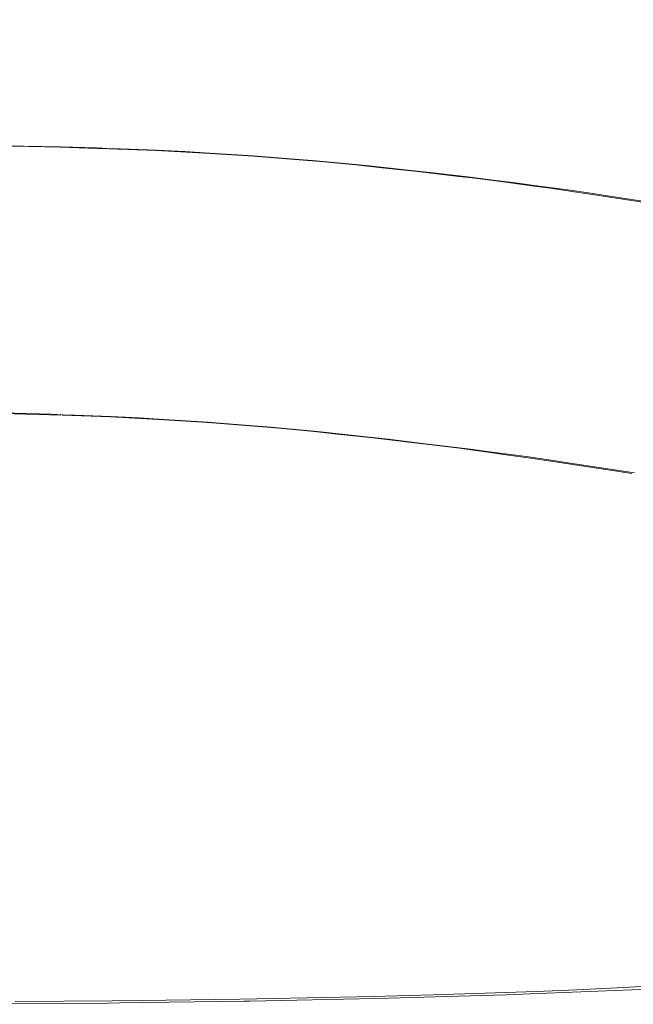
# Model space of a CAD drawing. Units: metres. Extents: x 7.7 to 19.2, y -10.2 to -1.1.
# Drawn here: x 12.7 to 12.9, y -9.7 to -9.5 of the extents above; entities that cross this region are included whole.
import ezdxf

# ---------------------------------------------------------------- set-up
doc = ezdxf.new("R2010")
doc.units = ezdxf.units.M
doc.header["$MEASUREMENT"] = 0

# ---------------------------------------------------------------- blocks, each defined once
blk = doc.blocks.new('5cc5bcf4-45ff-417f-8573-2ad81301d50e')
at = {"color": 250, "lineweight": 9, "true_color": 0x2c2c2c}
for points in [[(12.73044, -9.57674), (12.74, -9.57694), (12.74927, -9.57722)], [(12.75913, -9.5776), (12.74956, -9.57722)]]:
    blk.add_lwpolyline(points, dxfattribs=at)
blk = doc.blocks.new('1ece955b-ebb2-4060-803a-a4a9c8fcfb1a')
at = {"color": 250, "lineweight": 9, "true_color": 0x2c2c2c}
blk.add_lwpolyline([(12.77203, -9.57828), (12.7687, -9.57807), (12.75913, -9.5776)], dxfattribs=at)
blk = doc.blocks.new('8c58ede1-9607-4219-9516-4e53fd4251c0')
at = {"color": 250, "lineweight": 9, "true_color": 0x2c2c2c}
for points in [[(12.73288, -9.5767), (12.74008, -9.57686), (12.74731, -9.57707)], [(12.77203, -9.57828), (12.77741, -9.57861), (12.77842, -9.57867), (12.78019, -9.5788)]]:
    blk.add_lwpolyline(points, dxfattribs=at)
blk = doc.blocks.new('1bbb824a-acf2-44ed-b8e3-a83b7e974d48')
at = {"color": 250, "lineweight": 9, "true_color": 0x2c2c2c}
for points in [[(12.7785, -9.57867), (12.77601, -9.5785), (12.76878, -9.57801), (12.76486, -9.5778), (12.75921, -9.57752), (12.75206, -9.57724), (12.74964, -9.57714), (12.74731, -9.57707)], [(12.79389, -9.5799), (12.79032, -9.57957), (12.78845, -9.57941), (12.77842, -9.57867)]]:
    blk.add_lwpolyline(points, dxfattribs=at)
blk = doc.blocks.new('09a7218d-5afb-4196-bfab-5070b60ccd1b')
at = {"color": 18, "lineweight": 9, "true_color": 0x000000}
for points in [[(12.77846, -9.57863), (12.76877, -9.578), (12.76486, -9.5778)], [(12.79032, -9.57957), (12.78846, -9.5794), (12.77846, -9.57863)]]:
    blk.add_lwpolyline(points, dxfattribs=at)
at = {"color": 250, "lineweight": 9, "true_color": 0x2c2c2c}
blk.add_lwpolyline([(12.80161, -9.58065), (12.79893, -9.58037), (12.79389, -9.5799)], dxfattribs=at)
blk = doc.blocks.new('9b88fe29-f4d5-4218-8479-6ea663e818b8')
at = {"color": 250, "lineweight": 9, "true_color": 0x2c2c2c}
for points in [[(12.78019, -9.5788), (12.78853, -9.57947), (12.79195, -9.57979), (12.79901, -9.58044)], [(12.80161, -9.58065), (12.81002, -9.58153), (12.81441, -9.58204), (12.82186, -9.58291), (12.83136, -9.5841), (12.83461, -9.58452), (12.84188, -9.58549)]]:
    blk.add_lwpolyline(points, dxfattribs=at)
blk = doc.blocks.new('69ffcb64-abd3-4ef4-977c-66e36f5e551a')
at = {"color": 250, "lineweight": 9, "true_color": 0x2c2c2c}
for points in [[(12.8996, -9.49981), (12.88835, -9.47617), (12.88341, -9.46592)], [(12.79901, -9.58044), (12.80492, -9.58106), (12.8101, -9.58161), (12.81135, -9.58175)]]:
    blk.add_lwpolyline(points, dxfattribs=at)
blk = doc.blocks.new('7dc7dd37-35dd-4648-a035-df6ff92055ce')
at = {"color": 250, "lineweight": 9, "true_color": 0x2c2c2c}
blk.add_lwpolyline([(12.82858, -9.58381), (12.82195, -9.58298), (12.81966, -9.58271), (12.81135, -9.58175)], dxfattribs=at)
blk = doc.blocks.new('bdf81aaf-6e5b-4726-a5ee-6417afe86c48')
at = {"color": 250, "lineweight": 9, "true_color": 0x2c2c2c}
blk.add_line((12.82858, -9.58381), (12.83, -9.58401), dxfattribs=at)
for points in [[(12.83, -9.58401), (12.8347, -9.58465), (12.8379, -9.5851), (12.84323, -9.58587)], [(12.85067, -9.58678), (12.84843, -9.58644), (12.84637, -9.58614), (12.84188, -9.58549)]]:
    blk.add_lwpolyline(points, dxfattribs=at)
blk = doc.blocks.new('64535ee9-d421-48ec-99bb-7b335fb23ee2')
at = {"color": 250, "lineweight": 9, "true_color": 0x2c2c2c}
blk.add_lwpolyline([(12.86347, -9.58873), (12.85683, -9.58774), (12.85067, -9.58678)], dxfattribs=at)
blk = doc.blocks.new('0faf5134-11be-4bca-844d-7853c7ea9bb5')
at = {"color": 250, "lineweight": 9, "true_color": 0x2c2c2c}
blk.add_line((12.84684, -9.58639), (12.84323, -9.58587), dxfattribs=at)
blk = doc.blocks.new('db9618a7-465c-493e-872d-d49bdebbe966')
at = {"color": 250, "lineweight": 9, "true_color": 0x2c2c2c}
blk.add_lwpolyline([(12.86166, -9.58863), (12.85333, -9.58739), (12.84852, -9.58664), (12.84684, -9.58639)], dxfattribs=at)
blk = doc.blocks.new('7e4bd4de-4a00-4d12-8868-bd2f59f38d04')
at = {"color": 250, "lineweight": 9, "true_color": 0x2c2c2c}
blk.add_line((12.86166, -9.58863), (12.86294, -9.58883), dxfattribs=at)
blk = doc.blocks.new('5ec5c352-2f57-4f8d-9f8c-949bd041e066')
at = {"color": 250, "lineweight": 9, "true_color": 0x2c2c2c}
blk.add_lwpolyline([(12.73965, -9.52373), (12.7492, -9.52393), (12.75845, -9.52421)], dxfattribs=at)
blk = doc.blocks.new('0791e61f-87c9-48c3-831d-7b79f1c9e43e')
at = {"color": 250, "lineweight": 9, "true_color": 0x2c2c2c}
blk.add_lwpolyline([(12.76829, -9.52459), (12.75874, -9.52422)], dxfattribs=at)
blk = doc.blocks.new('9611f467-c73d-436c-9082-47792574f749')
at = {"color": 250, "lineweight": 9, "true_color": 0x2c2c2c}
blk.add_lwpolyline([(12.78116, -9.52527), (12.77783, -9.52507), (12.76829, -9.52459)], dxfattribs=at)
blk = doc.blocks.new('817b3dd2-8a20-4158-a78f-1653a46c527b')
at = {"color": 250, "lineweight": 9, "true_color": 0x2c2c2c}
blk.add_lwpolyline([(12.73312, -9.52355), (12.73698, -9.52361), (12.73965, -9.52365), (12.742, -9.5237)], dxfattribs=at)
blk = doc.blocks.new('faffebd8-63b6-4966-b3ed-8392480f2d8d')
at = {"color": 250, "lineweight": 9, "true_color": 0x2c2c2c}
for points in [[(12.742, -9.5237), (12.7492, -9.52385), (12.75642, -9.52407)], [(12.78116, -9.52527), (12.78652, -9.5256), (12.78753, -9.52567), (12.7892, -9.5258)]]:
    blk.add_lwpolyline(points, dxfattribs=at)
blk = doc.blocks.new('4f8b21c9-e0ec-47b2-a4f6-b1e2214544bc')
at = {"color": 250, "lineweight": 9, "true_color": 0x2c2c2c}
for points in [[(12.78753, -9.52566), (12.78504, -9.52549), (12.77783, -9.52501), (12.77392, -9.52479), (12.76829, -9.52451), (12.76115, -9.52423), (12.75874, -9.52414), (12.75642, -9.52407)], [(12.80294, -9.52689), (12.79938, -9.52656), (12.79752, -9.5264), (12.78753, -9.52567)]]:
    blk.add_lwpolyline(points, dxfattribs=at)
blk = doc.blocks.new('855a7c01-2ab9-4eb9-b081-8bbc2b01adbf')
at = {"color": 18, "lineweight": 9, "true_color": 0x000000}
for points in [[(12.78753, -9.52562), (12.77783, -9.525), (12.77392, -9.52479)], [(12.79938, -9.52656), (12.79752, -9.5264), (12.78753, -9.52562)]]:
    blk.add_lwpolyline(points, dxfattribs=at)
blk = doc.blocks.new('b99c976b-b6f9-4a0f-8c44-a7f92c30dc7a')
at = {"color": 250, "lineweight": 9, "true_color": 0x2c2c2c}
blk.add_lwpolyline([(12.81063, -9.52764), (12.80796, -9.52736), (12.80294, -9.52689)], dxfattribs=at)
blk = doc.blocks.new('a4bf655d-ad2f-42ac-9e32-7d3f63dedd48')
at = {"color": 250, "lineweight": 9, "true_color": 0x2c2c2c}
blk.add_lwpolyline([(12.81063, -9.52764), (12.819, -9.52853), (12.82337, -9.52904), (12.83078, -9.5299), (12.83378, -9.53028), (12.84022, -9.5311), (12.84346, -9.53151), (12.85067, -9.53249)], dxfattribs=at)
blk = doc.blocks.new('5c36b743-ca52-4291-be0e-5490d4ddcedd')
at = {"color": 250, "lineweight": 9, "true_color": 0x2c2c2c}
blk.add_lwpolyline([(12.7892, -9.5258), (12.79752, -9.52647), (12.80092, -9.52678), (12.80796, -9.52744)], dxfattribs=at)
blk = doc.blocks.new('6fe495df-dc74-4378-ba10-a904f1b99389')
at = {"color": 250, "lineweight": 9, "true_color": 0x2c2c2c}
blk.add_lwpolyline([(12.80796, -9.52744), (12.81384, -9.52806), (12.819, -9.5286), (12.82024, -9.52875)], dxfattribs=at)
blk = doc.blocks.new('c4aac654-97e9-43d3-bb8e-fcc57d30f443')
at = {"color": 250, "lineweight": 9, "true_color": 0x2c2c2c}
blk.add_lwpolyline([(12.83737, -9.53081), (12.83115, -9.53002), (12.8285, -9.52971), (12.82024, -9.52875)], dxfattribs=at)
blk = doc.blocks.new('a1155725-aba4-4e60-84cb-1850289444b4')
at = {"color": 250, "lineweight": 9, "true_color": 0x2c2c2c}
for points in [[(12.61741, -9.69422), (12.64012, -9.69439), (12.66428, -9.69447), (12.66748, -9.69447)], [(12.75878, -9.69422), (12.73607, -9.69439), (12.71191, -9.69447)]]:
    blk.add_lwpolyline(points, dxfattribs=at)
blk = doc.blocks.new('a652668b-ea65-438f-95af-352ff470c8cf')
at = {"color": 250, "lineweight": 9, "true_color": 0x2c2c2c}
blk.add_lwpolyline([(12.78688, -9.69384), (12.7857, -9.69385), (12.76094, -9.6942), (12.75878, -9.69422)], dxfattribs=at)
blk = doc.blocks.new('d164575b-df10-4022-9d9f-1d06adcf066b')
at = {"color": 250, "lineweight": 9, "true_color": 0x2c2c2c}
blk.add_line((12.83737, -9.53081), (12.83879, -9.531), dxfattribs=at)
blk.add_lwpolyline([(12.8594, -9.53378), (12.85718, -9.53343), (12.85513, -9.53313), (12.85067, -9.53249)], dxfattribs=at)
blk = doc.blocks.new('dbec5ea3-04c7-49cb-9b7d-088b99d82089')
at = {"color": 250, "lineweight": 9, "true_color": 0x2c2c2c}
for points in [[(12.83879, -9.531), (12.84346, -9.53164), (12.84663, -9.53209), (12.85193, -9.53286)], [(12.92118, -9.60717), (12.92058, -9.60622), (12.91992, -9.60537), (12.91919, -9.60453)]]:
    blk.add_lwpolyline(points, dxfattribs=at)
blk = doc.blocks.new('8cd5caa7-cb9c-4faf-9db5-7867bce44df7')
at = {"color": 250, "lineweight": 9, "true_color": 0x2c2c2c}
for points in [[(12.81159, -9.69289), (12.79164, -9.69331), (12.78486, -9.69344), (12.76534, -9.69371), (12.7595, -9.69379), (12.74015, -9.69393)], [(12.61086, -9.69371), (12.6167, -9.69379), (12.63605, -9.69393)]]:
    blk.add_lwpolyline(points, dxfattribs=at)
blk = doc.blocks.new('9e686e09-0b4f-4d75-8d0b-f39b062a9bd3')
at = {"color": 250, "lineweight": 9, "true_color": 0x2c2c2c}
blk.add_line((12.81176, -9.69331), (12.78688, -9.69384), dxfattribs=at)
blk = doc.blocks.new('e4698229-d15e-447a-a702-a42f61906582')
at = {"color": 250, "lineweight": 9, "true_color": 0x2c2c2c}
blk.add_lwpolyline([(12.87209, -9.53573), (12.86551, -9.53473), (12.8594, -9.53378)], dxfattribs=at)
blk = doc.blocks.new('4a35267b-0545-45c1-86e4-14d376afc62e')
at = {"color": 250, "lineweight": 9, "true_color": 0x2c2c2c}
blk.add_line((12.85551, -9.53339), (12.85193, -9.53286), dxfattribs=at)
blk = doc.blocks.new('675f0d2f-3be2-4b39-919a-6a5e246cfa7e')
at = {"color": 250, "lineweight": 9, "true_color": 0x2c2c2c}
blk.add_lwpolyline([(12.8702, -9.53563), (12.86195, -9.53438), (12.85718, -9.53364), (12.85551, -9.53339)], dxfattribs=at)
blk = doc.blocks.new('bfec8b2a-b660-4655-83ca-4c8c26c152da')
at = {"color": 250, "lineweight": 9, "true_color": 0x2c2c2c}
blk.add_lwpolyline([(12.8378, -9.69257), (12.81445, -9.69325), (12.81176, -9.69331)], dxfattribs=at)
blk = doc.blocks.new('c328f58c-9142-4b0c-ad4c-be3ee2b963b0')
at = {"color": 250, "lineweight": 9, "true_color": 0x2c2c2c}
blk.add_lwpolyline([(12.84392, -9.6919), (12.83774, -9.69214), (12.82347, -9.69257), (12.81856, -9.69271), (12.81159, -9.69289)], dxfattribs=at)
blk = doc.blocks.new('53c230b2-febc-4138-a557-702631b8a367')
at = {"color": 250, "lineweight": 9, "true_color": 0x2c2c2c}
blk.add_lwpolyline([(12.8378, -9.69257), (12.84115, -9.69246), (12.8426, -9.69241), (12.86288, -9.69157), (12.86537, -9.69146)], dxfattribs=at)
blk = doc.blocks.new('b015887f-36fb-4892-a00b-8187b28a2de8')
at = {"color": 250, "lineweight": 9, "true_color": 0x2c2c2c}
blk.add_lwpolyline([(12.84392, -9.6919), (12.85198, -9.69157), (12.86135, -9.69116), (12.86582, -9.69089)], dxfattribs=at)
blk = doc.blocks.new('15b342ec-95a3-4e00-8a85-7a30cd994732')
for name in ['b99c976b-b6f9-4a0f-8c44-a7f92c30dc7a', '6fe495df-dc74-4378-ba10-a904f1b99389', '817b3dd2-8a20-4158-a78f-1653a46c527b', '4f8b21c9-e0ec-47b2-a4f6-b1e2214544bc', 'faffebd8-63b6-4966-b3ed-8392480f2d8d', 'bdf81aaf-6e5b-4726-a5ee-6417afe86c48', '64535ee9-d421-48ec-99bb-7b335fb23ee2', '0faf5134-11be-4bca-844d-7853c7ea9bb5', '855a7c01-2ab9-4eb9-b081-8bbc2b01adbf', 'd164575b-df10-4022-9d9f-1d06adcf066b', '5ec5c352-2f57-4f8d-9f8c-949bd041e066', '9611f467-c73d-436c-9082-47792574f749', 'a4bf655d-ad2f-42ac-9e32-7d3f63dedd48', 'e4698229-d15e-447a-a702-a42f61906582', '1ece955b-ebb2-4060-803a-a4a9c8fcfb1a', '5cc5bcf4-45ff-417f-8573-2ad81301d50e', '1bbb824a-acf2-44ed-b8e3-a83b7e974d48', '09a7218d-5afb-4196-bfab-5070b60ccd1b', '8c58ede1-9607-4219-9516-4e53fd4251c0', '9b88fe29-f4d5-4218-8479-6ea663e818b8', '69ffcb64-abd3-4ef4-977c-66e36f5e551a', '7e4bd4de-4a00-4d12-8868-bd2f59f38d04', '0791e61f-87c9-48c3-831d-7b79f1c9e43e', '5c36b743-ca52-4291-be0e-5490d4ddcedd', 'c4aac654-97e9-43d3-bb8e-fcc57d30f443', 'dbec5ea3-04c7-49cb-9b7d-088b99d82089', '4a35267b-0545-45c1-86e4-14d376afc62e', '675f0d2f-3be2-4b39-919a-6a5e246cfa7e', '7dc7dd37-35dd-4648-a035-df6ff92055ce', 'db9618a7-465c-493e-872d-d49bdebbe966', 'a652668b-ea65-438f-95af-352ff470c8cf', 'b015887f-36fb-4892-a00b-8187b28a2de8', '53c230b2-febc-4138-a557-702631b8a367', 'bfec8b2a-b660-4655-83ca-4c8c26c152da', '8cd5caa7-cb9c-4faf-9db5-7867bce44df7', 'c328f58c-9142-4b0c-ad4c-be3ee2b963b0', 'a1155725-aba4-4e60-84cb-1850289444b4', '9e686e09-0b4f-4d75-8d0b-f39b062a9bd3']:
    blk.add_blockref(name, (0, 0))

msp = doc.modelspace()

# ---------------------------------------------------------------- block references
msp.add_blockref('15b342ec-95a3-4e00-8a85-7a30cd994732', (0, 0))

doc.saveas('drawing.dxf')
